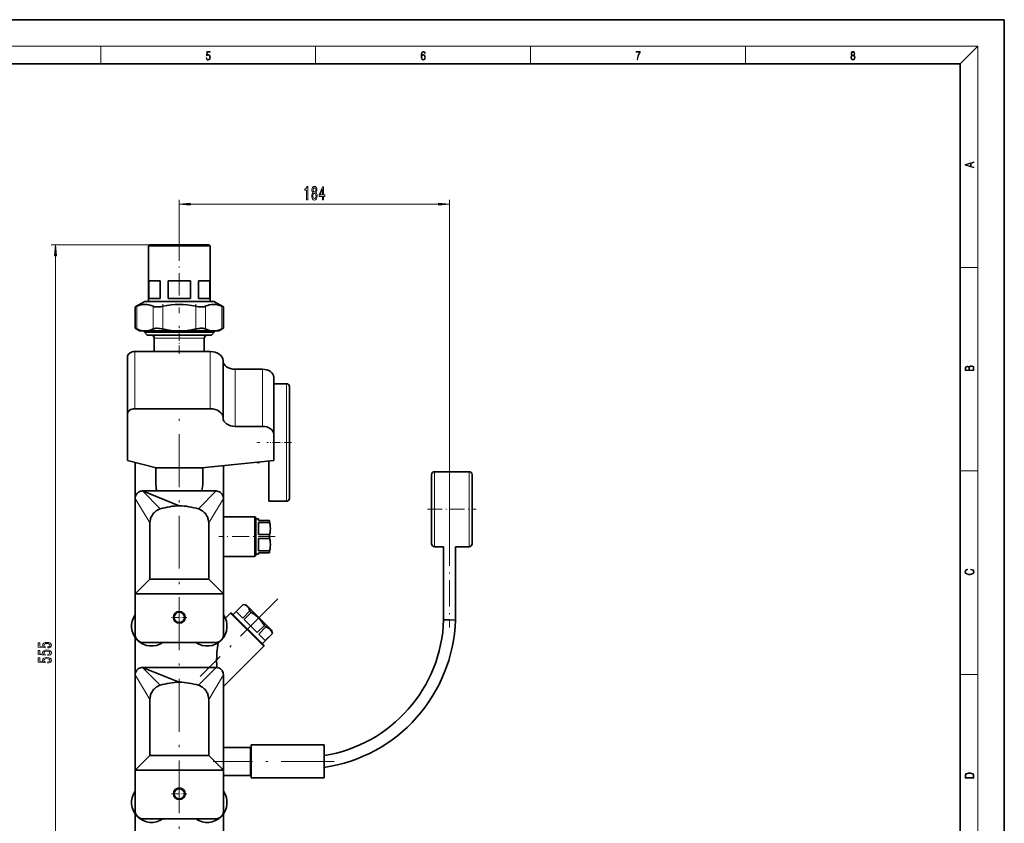
# Model space of a CAD drawing. Extents: x 0 to 420, y 0 to 297.
# Drawn here: x 197 to 420, y 115 to 297 of the extents above; entities that cross this region are included whole.
import ezdxf

# ---------------------------------------------------------------- set-up
doc = ezdxf.new("R2010")
doc.units = 0
doc.linetypes.add('DASHDOT', pattern=[18.5, 12, -3, 0.5, -3])

msp = doc.modelspace()

# ---------------------------------------------------------------- linework, layer by layer
at = {"color": 7, "lineweight": 35}
for p, q in [((210, 297), (0, 297)), ((420, 297), (210, 297)), ((420, 0), (420, 297)), ((410, 287), (20, 287)), ((410, 10), (410, 287)), ((225.834961, 245.742035), (226.034958, 245.942047)), ((239.801636, 245.742035), (225.834961, 245.742035)), ((225.834961, 233.097), (225.834961, 245.742035)), ((226.034958, 245.942047), (239.601639, 245.942047)), ((239.601639, 245.942047), (239.801636, 245.742035)), ((239.801636, 245.742035), (239.801636, 233.097)), ((225.91272, 233.775375), (225.91272, 237.775375)), ((225.91272, 237.775375), (228.465546, 237.775375)), ((228.465546, 237.775375), (228.465546, 233.775375)), ((230.265472, 233.775375), (230.265472, 237.775375)), ((230.265472, 237.775375), (235.371124, 237.775375)), ((235.371124, 237.775375), (235.371124, 233.775375)), ((237.171051, 233.775375), (237.171051, 237.775375)), ((237.171051, 237.775375), (239.723877, 237.775375)), ((239.723877, 237.775375), (239.723877, 233.775375)), ((222.812744, 231.85318), (224.967117, 233.097)), ((224.967117, 233.097), (240.669479, 233.097)), ((228.465546, 233.775375), (225.91272, 233.775375)), ((235.371124, 233.775375), (230.265472, 233.775375)), ((239.723877, 233.775375), (237.171051, 233.775375)), ((240.669479, 233.097), (242.823853, 231.85318)), ((222.812744, 231.85318), (222.812744, 227.010895)), ((242.823853, 231.85318), (242.823853, 227.010895)), ((223.818298, 226.430328), (222.812744, 227.010895)), ((225.024063, 226.430328), (223.818298, 226.430328)), ((224.884964, 226.097), (224.884964, 226.430328)), ((240.751633, 226.097), (224.884964, 226.097)), ((225.539917, 225.442047), (224.884964, 226.097)), ((232.818298, 226.430328), (225.024063, 226.430328)), ((240.612534, 226.430328), (232.818298, 226.430328)), ((240.751633, 226.097), (240.09668, 225.442047)), ((241.818298, 226.430328), (240.612534, 226.430328)), ((240.751633, 226.430328), (240.751633, 226.097)), ((242.823853, 227.010895), (241.818298, 226.430328)), ((240.09668, 225.442047), (225.539917, 225.442047)), ((226.474411, 225.442047), (226.485214, 225.442047)), ((227.151627, 221.741058), (227.151627, 224.775375)), ((238.48497, 224.775375), (238.48497, 221.741058)), ((239.151382, 225.442047), (239.162186, 225.442047)), ((222.734512, 221.741028), (232.734512, 221.741028)), ((232.734512, 221.741028), (239.84256, 221.741028)), ((221.067841, 207.598892), (221.067841, 220.562531)), ((242.74295, 206.726654), (242.74295, 219.690277)), ((245.473785, 217.7341), (246.567841, 217.7341)), ((246.567841, 217.7341), (249.901169, 217.7341)), ((249.901169, 217.7341), (251.688263, 217.7341)), ((254.234497, 202.970001), (254.234497, 215.933624)), ((254.234497, 214.442047), (257.151642, 214.442047)), ((257.818298, 213.775375), (257.818298, 212.925858)), ((257.818298, 212.078369), (257.818298, 212.925568)), ((257.818298, 212.078369), (257.818298, 207.442047)), ((257.818298, 207.442047), (257.818298, 212.078369)), ((232.734512, 208.777405), (222.734512, 208.777405)), ((239.84256, 208.777405), (232.734512, 208.777405)), ((221.067841, 207.598892), (221.067841, 196.992294)), ((242.742737, 206.701462), (242.74295, 206.726654)), ((257.818298, 201.108704), (257.818298, 207.442047)), ((246.567841, 204.770477), (245.473785, 204.770477)), ((249.901169, 204.770477), (246.567841, 204.770477)), ((251.688263, 204.770477), (249.901169, 204.770477)), ((254.234497, 196.992294), (254.234497, 202.970001)), ((257.818298, 194.775375), (257.818298, 201.108704)), ((221.067841, 196.992294), (227.567841, 195.342377)), ((237.901169, 195.342377), (254.234497, 196.992294)), ((250.98497, 196.608704), (250.436996, 196.608704)), ((251.046539, 196.670288), (250.98497, 196.608704)), ((250.98497, 196.608704), (250.98497, 196.664047)), ((253.151627, 196.882904), (253.151627, 187.775375)), ((222.818298, 188.451492), (222.818298, 196.547989)), ((227.48497, 195.363419), (227.48497, 192.06778)), ((227.567841, 195.342377), (237.901169, 195.342377)), ((238.151627, 195.367691), (238.151627, 192.06778)), ((242.818298, 195.839111), (242.818298, 184.275375)), ((257.818298, 190.139053), (257.818298, 194.775375)), ((257.818298, 194.775375), (257.818298, 190.139053)), ((290.730621, 194.478317), (298.563965, 194.478317)), ((290.063965, 178.144989), (290.063965, 193.811646)), ((299.230621, 193.811646), (299.230621, 178.144989)), ((224.48497, 190.108704), (228.496109, 186.036728)), ((224.48497, 190.108704), (232.818298, 186.775375)), ((224.48497, 190.108704), (241.151627, 190.108704)), ((241.151627, 190.108704), (237.140488, 186.036728)), ((257.818298, 189.406967), (257.818298, 190.139053)), ((222.818298, 166.775375), (222.818298, 188.442047)), ((242.818298, 188.442047), (242.818298, 172.942047)), ((253.151627, 187.775375), (257.151642, 187.775375)), ((257.818298, 189.406967), (257.818298, 188.442047)), ((242.818298, 184.275375), (249.98497, 184.275375)), ((249.98497, 184.275375), (250.151627, 184.108704)), ((249.98497, 175.275375), (249.98497, 184.275375)), ((250.151627, 184.108704), (250.151627, 175.442047)), ((250.151627, 183.775375), (250.151627, 179.775375)), ((250.151627, 183.775375), (250.818298, 183.775375)), ((250.818298, 183.442047), (250.818298, 183.775375)), ((253.292511, 183.442047), (250.818298, 183.442047)), ((253.292511, 182.993149), (253.292511, 183.442047)), ((226.151627, 182.853439), (226.151627, 170.108704)), ((239.48497, 170.108704), (239.48497, 182.853439)), ((250.818298, 182.993149), (253.292511, 182.993149)), ((250.818298, 180.224274), (250.818298, 182.993149)), ((250.151627, 179.775375), (250.151627, 175.775375)), ((253.292511, 180.224274), (250.818298, 180.224274)), ((250.818298, 179.326477), (253.292511, 179.326477)), ((250.818298, 176.557602), (250.818298, 179.326477)), ((253.292511, 179.775375), (253.292511, 180.224274)), ((253.292511, 179.326477), (253.292511, 179.775375)), ((253.292511, 176.557602), (250.818298, 176.557602)), ((253.292511, 176.108704), (253.292511, 176.557602)), ((290.730621, 177.478317), (292.791748, 177.478317)), ((292.791748, 177.478317), (292.791748, 160.923889)), ((295.458435, 160.842941), (295.458435, 177.478317)), ((295.458435, 177.478317), (298.563965, 177.478317)), ((249.98497, 175.275375), (242.818298, 175.275375)), ((242.818298, 175.275375), (242.818298, 162.050781)), ((250.151627, 175.442047), (249.98497, 175.275375)), ((250.151627, 175.775375), (250.818298, 175.775375)), ((250.818298, 176.108704), (253.292511, 176.108704)), ((250.818298, 175.775375), (250.818298, 176.108704)), ((242.818298, 172.942047), (242.818298, 166.775375)), ((222.818298, 166.775375), (226.151627, 170.108704)), ((226.151627, 170.108704), (239.48497, 170.108704)), ((239.48497, 170.108704), (242.818298, 166.775375)), ((242.818298, 166.775375), (222.818298, 166.775375)), ((222.818298, 166.775375), (222.818298, 157.442047)), ((242.818298, 157.442047), (242.818298, 166.775375)), ((245.018463, 162.075211), (247.33902, 164.395767)), ((245.730835, 162.777054), (247.344284, 164.390503)), ((247.33902, 164.395767), (247.344284, 164.390503)), ((247.33902, 164.395767), (248.082596, 164.196533)), ((248.082596, 164.196533), (253.739456, 158.539673)), ((243.265717, 161.265274), (244.429214, 162.428757)), ((244.429214, 162.428757), (244.664917, 162.428757)), ((251.97168, 154.886292), (244.429214, 162.428757)), ((244.664917, 162.428757), (251.97168, 155.121979)), ((247.216873, 161.291016), (245.730835, 162.777054)), ((248.830322, 162.904465), (247.216873, 161.291016)), ((247.539352, 160.968521), (249.152817, 162.581985)), ((250.511444, 157.996429), (247.539352, 160.968521)), ((248.830322, 162.904465), (249.152817, 162.581985)), ((294.125092, 160.883362), (292.791748, 160.923889)), ((295.458435, 160.84285), (294.125092, 160.883362)), ((252.124908, 159.609894), (250.511444, 157.996429)), ((250.833939, 157.67395), (252.447388, 159.287399)), ((252.124908, 159.609894), (252.447388, 159.287399)), ((222.818298, 153.442047), (222.818298, 156.833282)), ((252.319977, 156.187897), (250.833939, 157.67395)), ((253.93869, 157.796097), (251.618134, 155.47554)), ((253.933441, 157.801361), (252.319977, 156.187897)), ((253.739456, 158.539673), (253.93869, 157.796097)), ((253.933441, 157.801361), (253.93869, 157.796097)), ((224.48497, 155.775375), (241.151627, 155.775375)), ((251.97168, 154.886292), (242.818298, 145.73291)), ((251.97168, 155.121979), (251.97168, 154.886292)), ((222.818298, 148.451492), (222.818298, 153.442047)), ((224.48497, 150.108704), (228.496109, 146.036713)), ((224.48497, 150.108704), (232.818298, 146.775375)), ((224.48497, 150.108704), (241.151627, 150.108704)), ((241.151627, 150.108704), (237.140488, 146.036713)), ((222.818298, 126.775375), (222.818298, 148.442047)), ((242.818298, 148.442047), (242.818298, 132.942047)), ((242.818298, 145.73291), (242.818298, 131.942047)), ((226.151627, 142.853439), (226.151627, 130.108704)), ((239.48497, 130.108704), (239.48497, 142.853439)), ((242.818298, 132.942047), (242.818298, 126.775375)), ((242.818298, 131.942047), (248.98497, 131.942047)), ((248.98497, 131.942047), (249.151627, 131.775375)), ((248.98497, 125.608704), (248.98497, 131.942047)), ((249.151627, 132.525375), (249.151627, 125.025375)), ((249.151627, 132.525375), (265.651642, 132.525375)), ((265.651642, 132.525375), (265.651642, 125.025375)), ((222.818298, 126.775375), (226.151627, 130.108704)), ((226.151627, 130.108704), (239.48497, 130.108704)), ((239.48497, 130.108704), (242.818298, 126.775375)), ((249.151627, 131.775375), (249.151627, 125.775375)), ((242.818298, 126.775375), (222.818298, 126.775375)), ((222.818298, 126.775375), (222.818298, 117.442039)), ((242.818298, 117.442039), (242.818298, 126.775375)), ((248.98497, 125.608704), (242.818298, 125.608704)), ((242.818298, 125.608704), (242.818298, 122.050781)), ((249.151627, 125.775375), (248.98497, 125.608704)), ((265.651642, 125.025375), (249.151627, 125.025375)), ((222.818298, 91.108704), (222.818298, 116.833282)), ((242.818298, 116.833344), (242.818298, 91.108704)), ((224.48497, 115.775375), (241.151627, 115.775375))]:
    msp.add_line(p, q, dxfattribs=at)
at = {"color": 7, "lineweight": 13}
for p, q in [((16, 291), (414, 291)), ((215, 287), (215, 291)), ((263.75, 287), (263.75, 291)), ((312.5, 287), (312.5, 291)), ((361.25, 287), (361.25, 291)), ((410, 287), (414, 291)), ((414, 6), (414, 291)), ((232.818298, 247.352356), (232.818298, 256.1763)), ((235.308792, 255.1763), (291.634583, 255.1763)), ((294.125092, 179.141861), (294.125092, 256.1763)), ((226.034958, 245.942047), (203.739868, 245.942047)), ((204.739868, 63.432522), (204.739868, 243.451553)), ((410, 240.833328), (414, 240.833328)), ((223.147675, 232.000107), (223.147675, 226.863968)), ((226.900452, 226.863968), (226.900452, 232.000107)), ((229.065521, 232.000107), (229.065521, 226.863968)), ((236.571075, 226.863968), (236.571075, 232.000107)), ((238.736145, 232.000107), (238.736145, 226.863968)), ((242.488922, 226.863968), (242.488922, 232.000107)), ((238.48497, 224.775375), (227.151627, 224.775375)), ((222.734512, 221.741028), (222.734512, 208.777405)), ((239.84256, 208.777405), (239.84256, 221.741028)), ((245.473785, 204.770477), (245.473785, 217.7341)), ((251.688263, 204.770477), (251.688263, 217.7341)), ((257.151642, 201.108704), (257.151642, 214.442047)), ((257.151642, 187.775375), (257.151642, 201.108704)), ((290.730621, 194.478317), (290.730621, 185.978317)), ((298.563965, 185.978317), (298.563965, 194.478317)), ((410, 194.666672), (414, 194.666672)), ((222.818298, 188.442047), (226.151627, 182.853439)), ((242.818298, 188.442047), (239.48497, 182.853439)), ((290.730621, 185.978317), (290.730621, 177.478317)), ((298.563965, 177.478317), (298.563965, 185.978317)), ((222.818298, 148.442047), (226.151627, 142.853439)), ((242.818298, 148.442047), (239.48497, 142.853439)), ((410, 148.5), (414, 148.5))]:
    msp.add_line(p, q, dxfattribs=at)
at = {"color": 7, "linetype": 'DASHDOT', "lineweight": 13, "ltscale": 0.423096}
msp.add_line((232.818298, 247.352356), (232.818298, 230.428513), dxfattribs=at)
at = {"color": 7, "linetype": 'DASHDOT', "lineweight": 13, "ltscale": 0.154089}
for p, q in [((229.065521, 232.513733), (229.065521, 226.350159)), ((236.571075, 232.513733), (236.571075, 226.350159))]:
    msp.add_line(p, q, dxfattribs=at)
at = {"color": 7, "linetype": 'DASHDOT', "lineweight": 13, "ltscale": 0.15888}
msp.add_line((232.818298, 221.211456), (232.818298, 227.56665), dxfattribs=at)
at = {"color": 7, "linetype": 'DASHDOT', "lineweight": 13}
for p, q in [((232.818298, 61.510986), (232.818298, 208.824066)), ((255.208694, 165.665771), (237.57782, 148.034897)), ((267.934998, 128.775375), (240.534775, 128.775375))]:
    msp.add_line(p, q, dxfattribs=at)
at = {"color": 7, "linetype": 'DASHDOT', "lineweight": 13, "ltscale": 0.018291}
msp.add_line((251.107513, 201.108704), (250.375854, 201.108704), dxfattribs=at)
at = {"color": 7, "linetype": 'DASHDOT', "lineweight": 13, "ltscale": 0.14}
msp.add_line((258.284973, 201.108704), (252.684967, 201.108704), dxfattribs=at)
at = {"color": 7, "linetype": 'DASHDOT', "lineweight": 13, "ltscale": 0.275}
msp.add_line((289.147278, 185.978317), (300.147278, 185.978317), dxfattribs=at)
at = {"color": 7, "linetype": 'DASHDOT', "lineweight": 13, "ltscale": 0.320005}
msp.add_line((254.551636, 179.775375), (241.75145, 179.775375), dxfattribs=at)
at = {"color": 7, "linetype": 'DASHDOT', "lineweight": 13, "ltscale": 0.499064}
msp.add_line((294.125092, 179.141861), (294.125092, 159.179306), dxfattribs=at)
at = {"color": 7, "linetype": 'DASHDOT', "lineweight": 13, "ltscale": 0.086667}
for p, q in [((232.818298, 163.175385), (232.818298, 159.70871)), ((234.551636, 161.442047), (231.084961, 161.442047)), ((234.551636, 121.442039), (231.084961, 121.442039))]:
    msp.add_line(p, q, dxfattribs=at)
at = {"color": 7, "linetype": 'DASHDOT', "lineweight": 13, "ltscale": 0.086666}
msp.add_line((232.818298, 123.175369), (232.818298, 119.70871), dxfattribs=at)
at = {"color": 7, "lineweight": 13}
for points in [[(238.931976, 288.375641), (238.969543, 288.141968), (239.065506, 287.966736), (239.207367, 287.858246), (239.395126, 287.819305), (239.591232, 287.866608), (239.739349, 287.99176), (239.835327, 288.194824), (239.868698, 288.467438), (239.835327, 288.731689), (239.74353, 288.934753), (239.599579, 289.062714), (239.41391, 289.109985), (239.240753, 289.076599), (239.11557, 288.984802), (239.186508, 289.616241), (239.801941, 289.616241), (239.801941, 289.763672), (239.088455, 289.763672), (238.977875, 288.77063), (239.092621, 288.77063), (239.213623, 288.912506), (239.390961, 288.962555), (239.530731, 288.926392), (239.637131, 288.826263), (239.701797, 288.667694), (239.726837, 288.459076), (239.703888, 288.250458), (239.639221, 288.097473), (239.534912, 288.000122), (239.399292, 287.966736), (239.263687, 287.994537), (239.161469, 288.078003), (239.094711, 288.205963), (239.067581, 288.375641)], [(287.828033, 288.80957), (287.857239, 289.182312), (287.930267, 289.454926), (288.049164, 289.619019), (288.209808, 289.674652), (288.316223, 289.649628), (288.401733, 289.582855), (288.46225, 289.471588), (288.49353, 289.326965), (288.620789, 289.326965), (288.579071, 289.532806), (288.495636, 289.688568), (288.372528, 289.785919), (288.21817, 289.822083), (287.990753, 289.749756), (287.898956, 289.663544), (287.823853, 289.543915), (287.719543, 289.199005), (287.694519, 288.979248), (287.686157, 288.726135), (287.717468, 288.333923), (287.813446, 288.050171), (287.971985, 287.874939), (288.186859, 287.819305), (288.372528, 287.866608), (288.514404, 287.99176), (288.604126, 288.192047), (288.637482, 288.456299), (288.606201, 288.726135), (288.516479, 288.929169), (288.378815, 289.057129), (288.199371, 289.104431), (288.076294, 289.084961), (287.97406, 289.02655), (287.890625, 288.934753)], [(287.857239, 288.475769), (287.880188, 288.667694), (287.94696, 288.820709), (288.049164, 288.920837), (288.180603, 288.957001), (288.312042, 288.923615), (288.41217, 288.823486), (288.472687, 288.664917), (288.495636, 288.447968), (288.474762, 288.242126), (288.414276, 288.089111), (288.314117, 287.997345), (288.176422, 287.966736), (288.042908, 288.000122), (287.94278, 288.103027), (287.878113, 288.264374)], [(336.665649, 287.874939), (336.811707, 287.874939), (336.888885, 288.347809), (337.007812, 288.792877), (337.172607, 289.204559), (337.383331, 289.593994), (337.383331, 289.763672), (336.4758, 289.763672), (336.4758, 289.599548), (337.24353, 289.599548), (337.034912, 289.207336), (336.868011, 288.7901), (336.744934, 288.345032)], [(385.438599, 288.904144), (385.332214, 288.823486), (385.25293, 288.709442), (385.20285, 288.567566), (385.186157, 288.406219), (385.217468, 288.164215), (385.31134, 287.977875), (385.459473, 287.861023), (385.657654, 287.819305), (385.85376, 287.861023), (386.001892, 287.977875), (386.095764, 288.161438), (386.12915, 288.406219), (386.110382, 288.567566), (386.062378, 288.709442), (385.981018, 288.823486), (385.876709, 288.904144), (386.024841, 289.076599), (386.074921, 289.318604), (386.045685, 289.521667), (385.96225, 289.680237), (385.830811, 289.783142), (385.657654, 289.819305), (385.482422, 289.783142), (385.350983, 289.680237), (385.267548, 289.521667), (385.240417, 289.318604), (385.288391, 289.076599)], [(385.328033, 288.400665), (385.348907, 288.578705), (385.413574, 288.712219), (385.517883, 288.792877), (385.657654, 288.823486), (385.795349, 288.792877), (385.897583, 288.712219), (385.964325, 288.581482), (385.987274, 288.414581), (385.96225, 288.230988), (385.895477, 288.089111), (385.791168, 287.997345), (385.657654, 287.966736), (385.524139, 287.997345), (385.41983, 288.089111), (385.350983, 288.225433)], [(385.382263, 289.313049), (385.398956, 289.46048), (385.453217, 289.574524), (385.540833, 289.644073), (385.657654, 289.671875), (385.7724, 289.644073), (385.860016, 289.574524), (385.914276, 289.46048), (385.933044, 289.313049), (385.914276, 289.171173), (385.860016, 289.062714), (385.774475, 288.993164), (385.657654, 288.970917), (385.538757, 288.993164), (385.453217, 289.062714), (385.398956, 289.171173)], [(413.092773, 263.42276), (413.092773, 263.566711), (412.480804, 263.737793), (412.480804, 264.413727), (413.092773, 264.582703), (413.092773, 264.726654), (411.092773, 264.157104), (411.092773, 263.99231)], [(412.316681, 263.783691), (411.287476, 264.073669), (412.316681, 264.365753)], [(261.713623, 256.1763), (261.949646, 256.1763), (261.949646, 259.197906), (261.773285, 259.197906), (261.726593, 258.934235), (261.633209, 258.756989), (261.49057, 258.653259), (261.293457, 258.618652), (261.293457, 258.311737), (261.713623, 258.311737)], [(263.150085, 257.79303), (263.017792, 257.671997), (262.927032, 257.503387), (262.869965, 257.291565), (262.851807, 257.03653), (262.893311, 256.651794), (263.012604, 256.353516), (263.207153, 256.16333), (263.47168, 256.089844), (263.733643, 256.16333), (263.928162, 256.353516), (264.047485, 256.651794), (264.091583, 257.03653), (264.070831, 257.291565), (264.016357, 257.503387), (263.922974, 257.671997), (263.793304, 257.79303), (263.897064, 257.896759), (263.969666, 258.039429), (264.013763, 258.212341), (264.029327, 258.424133), (263.987823, 258.731049), (263.878906, 258.977448), (263.702515, 259.13739), (263.47168, 259.197906), (263.238251, 259.13739), (263.06189, 258.977448), (262.950378, 258.731049), (262.911469, 258.424133), (262.924438, 258.212341), (262.968506, 258.039429)], [(263.1008, 257.045166), (263.124146, 257.274292), (263.199341, 257.447205), (263.316071, 257.55957), (263.47168, 257.59848), (263.624725, 257.55957), (263.741425, 257.447205), (263.81665, 257.274292), (263.84259, 257.045166), (263.81665, 256.798767), (263.741425, 256.612915), (263.624725, 256.491882), (263.47168, 256.452942), (263.316071, 256.491882), (263.199341, 256.612915), (263.124146, 256.798767)], [(263.157867, 258.389557), (263.178619, 258.579773), (263.240845, 258.726746), (263.339417, 258.817505), (263.47168, 258.852112), (263.601379, 258.817505), (263.699921, 258.726746), (263.762177, 258.579773), (263.785522, 258.389557), (263.762177, 258.195038), (263.699921, 258.043732), (263.601379, 257.944305), (263.47168, 257.914062), (263.339417, 257.948639), (263.240845, 258.043732), (263.178619, 258.195038)], [(265.325714, 256.1763), (265.559143, 256.1763), (265.559143, 256.9198), (265.815918, 256.9198), (265.815918, 257.265625), (265.559143, 257.265625), (265.559143, 259.11145), (265.32312, 259.11145), (264.534668, 257.300232), (264.534668, 256.9198), (265.325714, 256.9198)], [(264.752533, 257.265625), (265.325714, 258.610016), (265.325714, 257.265625)], [(235.308792, 255.394196), (232.818298, 255.1763), (235.308792, 254.958405)], [(291.634583, 254.958405), (294.125092, 255.1763), (291.634583, 255.394196)], [(204.957764, 243.451553), (204.739868, 245.942047), (204.521988, 243.451553)], [(413.092773, 217.408401), (413.092773, 217.823563), (413.087219, 218.092682), (413.048279, 218.255402), (412.973175, 218.353455), (412.8591, 218.428574), (412.720032, 218.474457), (412.553131, 218.49115), (412.36676, 218.470291), (412.213776, 218.41188), (412.102509, 218.320084), (412.035736, 218.199081), (411.966217, 218.292969), (411.866058, 218.363892), (411.74646, 218.405624), (411.604584, 218.422302), (411.351471, 218.374329), (411.173431, 218.240799), (411.109467, 218.094772), (411.092773, 217.904922), (411.092773, 217.408401)], [(411.256897, 217.879883), (411.27359, 218.05513), (411.329224, 218.180298), (411.440491, 218.255402), (411.615723, 218.280441), (411.796539, 218.253326), (411.904999, 218.178223), (411.960632, 218.048874), (411.974548, 217.867371), (411.974548, 217.546097), (411.256897, 217.546097)], [(412.92865, 217.546097), (412.138672, 217.546097), (412.138672, 217.961258), (412.166473, 218.128143), (412.241577, 218.251236), (412.369537, 218.324249), (412.5448, 218.349289), (412.733948, 218.324249), (412.850769, 218.251236), (412.911957, 218.128143), (412.92865, 217.950821)], [(412.439087, 172.234772), (412.669952, 172.193054), (412.842438, 172.099167), (412.94812, 171.959396), (412.984283, 171.779984), (412.925873, 171.563004), (412.753418, 171.400284), (412.469696, 171.295975), (412.085815, 171.260513), (411.70752, 171.295975), (411.432129, 171.398193), (411.262451, 171.558838), (411.204041, 171.775803), (411.237427, 171.946884), (411.332001, 172.082489), (411.482208, 172.176361), (411.67691, 172.220169), (411.67691, 172.355774), (411.415436, 172.30571), (411.215179, 172.186798), (411.087219, 172.007385), (411.039917, 171.775803), (411.112244, 171.504593), (411.198486, 171.391937), (411.318085, 171.295975), (411.646332, 171.164536), (411.85495, 171.129074), (412.088593, 171.118637), (412.32782, 171.129074), (412.536438, 171.164536), (412.870239, 171.293884), (413.078857, 171.500427), (413.148407, 171.771637), (413.098328, 172.011551), (412.962036, 172.195145), (412.739502, 172.316147), (412.439087, 172.370377)], [(202.957458, 154.510193), (203.31192, 154.567261), (203.588577, 154.694351), (203.76149, 154.881088), (203.826324, 155.119705), (203.74852, 155.381668), (203.536713, 155.586563), (203.199524, 155.716248), (202.767258, 155.765533), (202.365234, 155.721436), (202.049683, 155.596939), (201.846497, 155.40242), (201.77301, 155.150833), (201.82489, 154.956299), (201.967545, 154.805878), (201.15918, 154.878494), (201.15918, 155.666962), (200.804718, 155.666962), (200.804718, 154.704727), (202.395493, 154.562073), (202.395493, 154.769562), (202.192322, 154.919998), (202.118835, 155.111923), (202.166382, 155.277924), (202.304718, 155.405014), (202.516541, 155.485413), (202.788864, 155.513947), (203.061203, 155.485413), (203.27301, 155.40242), (203.407028, 155.27533), (203.454575, 155.111923), (203.424316, 154.974457), (203.32489, 154.868118), (203.169266, 154.790314), (202.957458, 154.751404)], [(202.957458, 152.798813), (203.31192, 152.855865), (203.588577, 152.982971), (203.76149, 153.169708), (203.826324, 153.408325), (203.74852, 153.670288), (203.536713, 153.875183), (203.199524, 154.004868), (202.767258, 154.054138), (202.365234, 154.010056), (202.049683, 153.885559), (201.846497, 153.69104), (201.77301, 153.439453), (201.82489, 153.244919), (201.967545, 153.094482), (201.15918, 153.167114), (201.15918, 153.955582), (200.804718, 153.955582), (200.804718, 152.993347), (202.395493, 152.850677), (202.395493, 153.058182), (202.192322, 153.208618), (202.118835, 153.400543), (202.166382, 153.566528), (202.304718, 153.693634), (202.516541, 153.774033), (202.788864, 153.802551), (203.061203, 153.774033), (203.27301, 153.69104), (203.407028, 153.563934), (203.454575, 153.400543), (203.424316, 153.263077), (203.32489, 153.156738), (203.169266, 153.078918), (202.957458, 153.040024)], [(202.957458, 151.087433), (203.31192, 151.144485), (203.588577, 151.271576), (203.76149, 151.458313), (203.826324, 151.69693), (203.74852, 151.958893), (203.536713, 152.163788), (203.199524, 152.293488), (202.767258, 152.342758), (202.365234, 152.298676), (202.049683, 152.174164), (201.846497, 151.979645), (201.77301, 151.728058), (201.82489, 151.533539), (201.967545, 151.383102), (201.15918, 151.455719), (201.15918, 152.244202), (200.804718, 152.244202), (200.804718, 151.281952), (202.395493, 151.139297), (202.395493, 151.346802), (202.192322, 151.497223), (202.118835, 151.689148), (202.166382, 151.855148), (202.304718, 151.982239), (202.516541, 152.062653), (202.788864, 152.091171), (203.061203, 152.062653), (203.27301, 151.979645), (203.407028, 151.852554), (203.454575, 151.689148), (203.424316, 151.551697), (203.32489, 151.445343), (203.169266, 151.367538), (202.957458, 151.328644)], [(411.092773, 125.368179), (411.092773, 125.01561), (413.092773, 125.01561), (413.092773, 125.42868), (413.078857, 125.683205), (413.006531, 125.87722), (412.867462, 126.010742), (412.667175, 126.110878), (412.408478, 126.171379), (412.088593, 126.192245), (411.790955, 126.171379), (411.543396, 126.117134), (411.345917, 126.027428), (411.201263, 125.908516), (411.109467, 125.71032), (411.092773, 125.470406)], [(412.92865, 125.153297), (411.256897, 125.153297), (411.256897, 125.42868), (411.270813, 125.658165), (411.345917, 125.833412), (411.465515, 125.927292), (411.629639, 125.994049), (411.838257, 126.035774), (412.094177, 126.050377), (412.361206, 126.035774), (412.575378, 125.994049), (412.739502, 125.923119), (412.853546, 125.822983), (412.917542, 125.660255), (412.92865, 125.443283)]]:
    msp.add_lwpolyline(points, close=True, dxfattribs=at)
at = {"color": 7, "lineweight": 35}
for points in [[(223.147675, 232.000107), (223.642014, 232.194183), (224.114349, 232.328613), (224.572632, 232.407654), (225.024063, 232.433731), (225.47551, 232.407654), (225.933792, 232.328613), (226.406128, 232.194183), (226.900452, 232.000107)], [(229.065521, 232.000107), (230.054169, 232.194183), (230.998856, 232.328613), (231.915421, 232.407654), (232.818298, 232.433731), (233.721176, 232.407654), (234.637741, 232.328613), (235.582428, 232.194183), (236.571075, 232.000107)], [(238.736145, 232.000107), (239.230469, 232.194183), (239.702805, 232.328613), (240.161087, 232.407654), (240.612534, 232.433731), (241.063965, 232.407654), (241.522247, 232.328613), (241.994583, 232.194183), (242.488922, 232.000107)], [(226.900452, 232.000107), (227.031494, 231.951111), (227.177795, 231.912689), (227.3759, 231.878998), (227.587173, 231.85965), (228.027283, 231.858124), (228.541718, 231.905869), (229.065521, 232.000107)], [(236.571075, 232.000107), (236.861526, 231.942383), (237.151566, 231.898346), (237.437027, 231.868805), (237.830994, 231.85318), (238.148773, 231.866913), (238.443161, 231.909363), (238.597916, 231.948883), (238.736145, 232.000107)], [(225.024063, 226.430328), (224.572632, 226.456421), (224.114349, 226.535461), (223.642014, 226.669876), (223.147675, 226.863968)], [(226.900452, 226.863968), (226.406128, 226.669876), (225.933792, 226.535461), (225.47551, 226.456421), (225.024063, 226.430328)], [(229.065521, 226.863968), (228.773239, 226.921997), (228.478745, 226.966507), (228.194809, 226.995636), (227.805679, 227.01088), (227.570099, 227.003387), (227.343277, 226.980713), (227.178253, 226.951492), (227.026459, 226.911362), (226.900452, 226.863968)], [(232.818298, 226.430328), (231.915421, 226.456421), (230.998856, 226.535461), (230.054169, 226.669876), (229.065521, 226.863968)], [(236.571075, 226.863968), (235.582428, 226.669876), (234.637741, 226.535461), (233.721176, 226.456421), (232.818298, 226.430328)], [(238.736145, 226.863968), (238.606064, 226.912659), (238.459808, 226.951172), (238.259995, 226.985184), (238.047791, 227.004532), (237.725266, 227.009857), (237.446365, 226.995972), (237.157837, 226.966492), (236.863342, 226.921997), (236.571075, 226.863968)], [(240.612534, 226.430328), (240.161087, 226.456421), (239.702805, 226.535461), (239.230469, 226.669876), (238.736145, 226.863968)], [(242.488922, 226.863968), (241.994583, 226.669876), (241.522247, 226.535461), (241.063965, 226.456421), (240.612534, 226.430328)], [(222.818298, 188.442047), (222.839706, 188.704727), (222.902405, 188.960815), (223.003998, 189.204041), (223.142715, 189.429077), (223.315033, 189.628418), (223.517487, 189.798431), (223.743988, 189.934448), (223.988831, 190.032776), (224.246475, 190.09137), (224.48497, 190.108704)], [(241.151627, 190.108704), (241.414322, 190.087296), (241.67041, 190.024597), (241.913635, 189.923019), (242.138657, 189.784286), (242.337997, 189.611984), (242.508026, 189.409515), (242.644043, 189.183014), (242.742355, 188.938171), (242.800949, 188.680542), (242.818298, 188.442047)], [(228.496109, 186.036728), (228.119675, 185.894348), (227.751846, 185.700806), (227.574341, 185.584854), (227.402802, 185.456451), (227.185577, 185.266724), (226.984116, 185.057281), (226.80101, 184.83017), (226.638443, 184.587936), (226.498184, 184.333405), (226.381439, 184.069672), (226.309708, 183.867767), (226.251648, 183.663849), (226.175934, 183.255173), (226.151627, 182.853439)], [(239.48497, 182.853439), (239.460663, 183.255173), (239.384949, 183.663849), (239.326889, 183.867767), (239.255157, 184.069672), (239.138412, 184.333405), (238.998154, 184.587936), (238.835587, 184.83017), (238.652481, 185.057281), (238.451019, 185.266724), (238.233795, 185.456451), (238.062256, 185.584854), (237.88475, 185.700806), (237.516922, 185.894348), (237.140488, 186.036728)], [(253.292511, 182.993149), (253.399429, 182.538086), (253.463562, 182.080475), (253.484955, 181.620285), (253.463562, 181.157516), (253.399429, 180.692184), (253.292511, 180.224274)], [(253.292511, 179.326477), (253.399429, 178.871429), (253.463562, 178.413803), (253.484955, 177.953613), (253.463562, 177.490845), (253.399429, 177.025513), (253.292511, 176.557602)], [(247.344284, 164.390503), (247.674683, 164.266022), (247.952118, 164.119446), (248.187241, 163.947937), (248.387756, 163.747421), (248.559265, 163.512299), (248.705841, 163.234863), (248.830322, 162.904465)], [(249.152817, 162.581985), (249.710648, 162.230042), (250.200104, 161.87146), (250.638535, 161.496628), (251.039551, 161.095612), (251.414383, 160.657166), (251.772964, 160.167725), (252.124908, 159.609894)], [(252.447388, 159.287399), (252.777786, 159.162903), (253.055222, 159.016327), (253.290344, 158.844818), (253.490845, 158.644318), (253.662369, 158.409195), (253.808945, 158.131744), (253.933441, 157.801361)], [(241.355469, 153.442047), (241.411804, 154.010254), (241.480743, 154.576843), (241.650452, 155.699585)], [(241.365128, 150.094452), (241.306763, 150.76593), (241.280029, 151.436874), (241.277374, 151.766571), (241.298462, 152.600159), (241.355469, 153.442047)], [(222.818298, 148.442047), (222.839706, 148.704727), (222.902405, 148.960815), (223.003983, 149.204041), (223.142715, 149.429077), (223.315018, 149.628418), (223.517471, 149.798431), (223.743988, 149.934448), (223.988831, 150.032776), (224.246475, 150.091354), (224.48497, 150.108704)], [(241.151627, 150.108704), (241.414322, 150.087296), (241.67041, 150.024597), (241.913635, 149.923019), (242.138672, 149.784302), (242.337997, 149.611984), (242.508026, 149.409531), (242.644043, 149.183014), (242.742355, 148.938171), (242.800949, 148.680542), (242.818298, 148.442047)], [(228.496109, 146.036713), (228.119675, 145.894348), (227.751846, 145.700806), (227.574341, 145.584854), (227.402802, 145.456451), (227.185577, 145.266724), (226.984116, 145.057266), (226.80101, 144.83017), (226.638443, 144.587921), (226.498184, 144.333405), (226.381439, 144.069672), (226.309708, 143.867767), (226.251648, 143.663849), (226.175934, 143.255173), (226.151627, 142.853439)], [(239.48497, 142.853439), (239.460663, 143.255173), (239.384949, 143.663849), (239.326889, 143.867767), (239.255157, 144.069672), (239.138412, 144.333405), (238.998154, 144.587921), (238.835587, 144.83017), (238.652481, 145.057266), (238.451019, 145.266724), (238.233795, 145.456451), (238.062256, 145.584854), (237.88475, 145.700806), (237.516922, 145.894348), (237.140488, 146.036713)]]:
    msp.add_lwpolyline(points, dxfattribs=at)
for centre, radius in [((232.818298, 161.442047), 1.333333), ((232.818298, 161.442047), 1.166667), ((232.818298, 121.442039), 1.333333), ((232.818298, 121.442039), 1.166667)]:
    msp.add_circle(centre, radius, dxfattribs=at)
for centre, radius, start, end in [((207.230972, 267.832153), 39.208145, 293.416468, 293.950944), ((258.40564, 267.832153), 39.208145, 246.049051, 246.583534), ((207.346222, 191.296387), 38.919649, 66.046051, 66.584488), ((258.290375, 191.296387), 38.919649, 113.41551, 113.953954), ((226.48497, 224.775375), 0.666667, 0, 90.000003), ((239.151627, 224.775375), 0.666667, 90.000003, 180.000005), ((257.151642, 213.775375), 0.666667, 360, 90.000003), ((290.730621, 193.811646), 0.666667, 90.000003, 180.000005), ((298.563965, 193.811646), 0.666667, 360, 90.000003), ((257.151642, 188.442047), 0.666667, 269.999997, 360), ((233.440399, 170.120331), 16.666667, 92.139108, 107.25694), ((232.191879, 170.095016), 16.692157, 72.754656, 87.849299), ((290.730621, 178.144989), 0.666667, 179.999995, 269.999997), ((298.563965, 178.144989), 0.666667, 269.999997, 0), ((226.48497, 159.442047), 4.5, 144.569054, 305.430945), ((239.151627, 159.442047), 4.5, 234.569054, 35.430944), ((260.613159, 161.902252), 32.194065, 279.003963, 358.25836), ((260.613159, 161.902252), 34.860731, 278.310125, 358.258535), ((224.48497, 157.442047), 1.666667, 180.000005, 269.999997), ((241.151627, 157.442047), 1.666667, 269.999997, 360), ((233.440399, 130.120316), 16.666667, 92.139108, 107.25694), ((232.191879, 130.095001), 16.692157, 72.754656, 87.849299), ((226.48497, 119.442039), 4.5, 144.569054, 305.430945), ((239.151627, 119.442039), 4.5, 234.569054, 35.430944), ((224.48497, 117.442039), 1.666667, 180.000005, 269.999997), ((241.151627, 117.442039), 1.666667, 269.999997, 360)]:
    msp.add_arc(centre, radius, start, end, dxfattribs=at)
for centre, major_axis, ratio, start_param, end_param in [((222.734512, 220.562531), (1.666672, 0), 0.707107, 1.5707963266, 3.1415926536), ((239.84256, 219.69014), (2.900406, 0), 0.707107, 0.0000656238, 1.5707963268), ((245.473785, 219.665085), (2.730835, 0), 0.707107, 3.1415888004, 4.7123889804), ((251.688263, 215.933624), (2.546234, 0), 0.707107, 0, 1.5707963267), ((222.734512, 207.598892), (1.666672, 0), 0.707107, 1.5707963268, 3.1415926536), ((239.84256, 206.726517), (2.900406, 0), 0.707107, 0.0000657967, 1.5707963268), ((245.473785, 206.701462), (2.730835, 0), 0.707107, 3.1415926536, 4.7123889804), ((251.688263, 202.970001), (2.546234, 0), 0.707107, 0, 1.5707963268), ((236.435074, 198.012192), (-6.837799, -10.853065), 0.532093, 5.5818990864, 5.7979882034), ((229.201523, 198.012192), (6.837799, -10.853065), 0.532093, 0.485197104, 0.701286221)]:
    msp.add_ellipse(centre, major_axis=major_axis, ratio=ratio, start_param=start_param, end_param=end_param, dxfattribs=at)
at = {"color": 7, "lineweight": 13}
for points in [[(235.308792, 255.394196), (232.818298, 255.1763), (235.308792, 255.394196), (235.308792, 254.958405)], [(291.634583, 254.958405), (294.125092, 255.1763), (291.634583, 254.958405), (291.634583, 255.394196)], [(204.957764, 243.451553), (204.739868, 245.942047), (204.957764, 243.451553), (204.521988, 243.451553)]]:
    msp.add_solid(points, dxfattribs=at)

doc.saveas('drawing.dxf')
